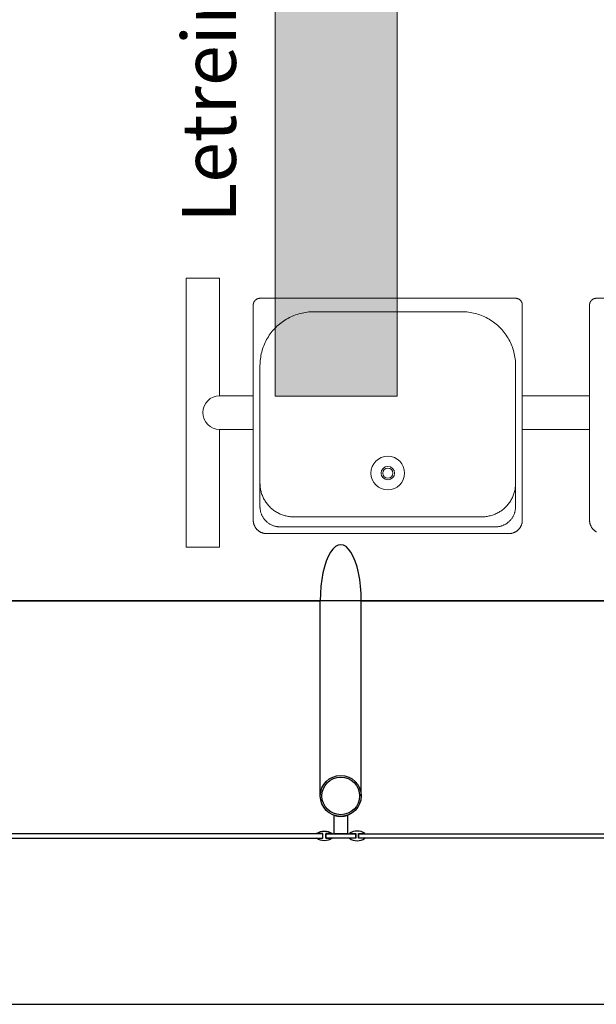
# Model space of a CAD drawing. Extents: x 190698 to 199616, y 2177337 to 2183644.
# Drawn here: x 193465 to 193626, y 2177993 to 2178268 of the extents above; entities that cross this region are included whole.
import ezdxf
from ezdxf.enums import TextEntityAlignment as Align

# ---------------------------------------------------------------- set-up
doc = ezdxf.new("R2010")
doc.units = 0
doc.header["$LTSCALE"] = 80
doc.header["$MEASUREMENT"] = 0
for name, color, linetype in [('BORDO PROJETADO', 214, 'Continuous'), ('ESTRUTURA METALICA', 3, 'Continuous'), ('Iluminacao', 2, 'Continuous'), ('IMPLANTAÇÃO-BORRACHA', 1, 'Continuous'), ('IMPLANTAÇÃO-PISO', 1, 'Continuous'), ('PISO', 1, 'Continuous'), ('Tubulacoes', 2, 'Continuous'), ('VIDRO', 1, 'Continuous')]:
    doc.layers.add(name, color=color, linetype=linetype)
doc.styles.add('SANSSERIFBOLD', font='sasb____.pfb')

msp = doc.modelspace()

# ---------------------------------------------------------------- linework, layer by layer
at = {"layer": 'BORDO PROJETADO', "color": 9, "lineweight": -2}
msp.add_line((190885.59, 2177992.95), (197047.61, 2177992.95), dxfattribs=at)
at = {"layer": 'ESTRUTURA METALICA', "color": 9}
msp.add_line((193548.69, 2178051.07), (193548.69, 2178105.44), dxfattribs=at)
msp.add_lwpolyline([(193560.12, 2178051.07), (193560.12, 2178105.44)], dxfattribs=at)
msp.add_lwpolyline([(193556.28, 2178040.52), (193552.53, 2178040.52), (193552.53, 2178045.68, 0.169181), (193556.28, 2178045.68)], format="xyb", close=True, dxfattribs=at)
msp.add_lwpolyline([(193550.28, 2178040.52), (193558.53, 2178040.52), (193558.53, 2178039.32), (193550.28, 2178039.32)], close=True, dxfattribs=at)
for radius in [5.71, 5.25]:
    msp.add_circle((193554.4, 2178051.07), radius, dxfattribs=at)
msp.add_ellipse((193554.4, 2178105.44), major_axis=(0, 15.65), ratio=0.365185, start_param=4.712389, end_param=7.853982, dxfattribs=at)
at = {"layer": 'Iluminacao', "color": 7, "linetype": 'Continuous', "lineweight": 0}
msp.add_lwpolyline([(193570.13, 2178424.42), (193536.1, 2178424.42), (193536.1, 2178162.58), (193570.13, 2178162.58)], close=True, dxfattribs=at)
msp.add_solid([(193536.1, 2178162.58), (193536.1, 2178424.42), (193570.13, 2178162.58), (193570.13, 2178424.42)], dxfattribs=at)
at = {"layer": 'IMPLANTAÇÃO-BORRACHA', "color": 9}
for points in [[(193550.2, 2178039.24), (193551.97, 2178039.24, -0.314486), (193547.68, 2178039.24), (193549.45, 2178039.24), (193549.45, 2178040.59), (193547.68, 2178040.59, -0.314485), (193551.97, 2178040.59), (193550.2, 2178040.59)], [(193558.6, 2178039.24), (193556.83, 2178039.24, 0.314486), (193561.12, 2178039.24), (193559.35, 2178039.24), (193559.35, 2178040.59), (193561.12, 2178040.59, 0.314485), (193556.83, 2178040.59), (193558.6, 2178040.59)]]:
    msp.add_lwpolyline(points, format="xyb", close=True, dxfattribs=at)
at = {"layer": 'IMPLANTAÇÃO-PISO', "color": 9}
for p, q in [((193346.37, 2178105.44), (193548.69, 2178105.44)), ((193560.12, 2178105.44), (193762.44, 2178105.44))]:
    msp.add_line(p, q, dxfattribs=at)
at = {"layer": 'PISO', "color": 9}
msp.add_lwpolyline([(191197.43, 2178818.2), (195697.61, 2178818.2), (195697.61, 2178105.44), (191197.43, 2178105.44)], close=True, dxfattribs=at)
at = {"layer": 'Tubulacoes', "color": 7, "linetype": 'Continuous', "lineweight": 0}
for p, q in [((193603.14, 2178189.83), (193531.89, 2178189.83)), ((193603.14, 2178189.83), (193531.89, 2178189.83)), ((193696.89, 2178189.83), (193625.64, 2178189.83)), ((193696.89, 2178189.83), (193625.64, 2178189.83)), ((193530.02, 2178187.95), (193530.02, 2178127.95)), ((193530.02, 2178187.95), (193530.02, 2178127.95)), ((193605.02, 2178127.95), (193605.02, 2178187.95)), ((193605.02, 2178127.95), (193605.02, 2178187.95)), ((193623.77, 2178187.95), (193623.77, 2178127.95)), ((193623.77, 2178187.95), (193623.77, 2178127.95)), ((193588.14, 2178186.08), (193546.89, 2178186.08)), ((193588.14, 2178186.08), (193546.89, 2178186.08)), ((193531.89, 2178171.08), (193531.89, 2178131.7)), ((193531.89, 2178171.08), (193531.89, 2178131.7)), ((193603.14, 2178131.7), (193603.14, 2178171.08)), ((193603.14, 2178131.7), (193603.14, 2178171.08)), ((193530.02, 2178162.64), (193520.64, 2178162.64)), ((193530.02, 2178162.64), (193520.64, 2178162.64)), ((193623.77, 2178162.64), (193605.02, 2178162.64)), ((193623.77, 2178162.64), (193605.02, 2178162.64)), ((193530.02, 2178153.27), (193520.64, 2178153.27)), ((193530.02, 2178153.27), (193520.64, 2178153.27)), ((193623.77, 2178153.27), (193605.02, 2178153.27)), ((193623.77, 2178153.27), (193605.02, 2178153.27)), ((193541.27, 2178128.89), (193593.77, 2178128.89)), ((193541.27, 2178128.89), (193593.77, 2178128.89)), ((193533.77, 2178124.2), (193601.27, 2178124.2)), ((193533.77, 2178124.2), (193601.27, 2178124.2)), ((193537.52, 2178126.08), (193597.52, 2178126.08)), ((193537.52, 2178126.08), (193597.52, 2178126.08))]:
    msp.add_line(p, q, dxfattribs=at)
at = {"layer": 'Tubulacoes', "color": 7, "linetype": 'Continuous', "lineweight": 0, "flags": 128}
msp.add_lwpolyline([(193520.64, 2178162.64), (193520.64, 2178195.45), (193511.27, 2178195.45), (193511.27, 2178120.45), (193520.64, 2178120.45), (193520.64, 2178153.27)], dxfattribs=at)
msp.add_lwpolyline([(193520.64, 2178162.64), (193520.64, 2178195.45), (193511.27, 2178195.45), (193511.27, 2178120.45), (193520.64, 2178120.45), (193520.64, 2178153.27)], dxfattribs=at)
at = {"layer": 'Tubulacoes', "color": 7, "linetype": 'Continuous', "lineweight": 0}
for points in [[(193531.89, 2178189.83), (193531.83, 2178189.83), (193531.77, 2178189.82), (193531.72, 2178189.82), (193531.66, 2178189.81), (193531.6, 2178189.81), (193531.54, 2178189.8), (193531.48, 2178189.78), (193531.43, 2178189.77), (193531.37, 2178189.75), (193531.31, 2178189.74), (193531.26, 2178189.72), (193531.2, 2178189.7), (193531.15, 2178189.67), (193531.09, 2178189.65), (193531.04, 2178189.62), (193530.99, 2178189.6), (193530.94, 2178189.57), (193530.89, 2178189.54), (193530.84, 2178189.5), (193530.79, 2178189.47), (193530.74, 2178189.43), (193530.7, 2178189.4), (193530.65, 2178189.36), (193530.61, 2178189.32), (193530.57, 2178189.28), (193530.53, 2178189.24), (193530.49, 2178189.19), (193530.45, 2178189.15), (193530.41, 2178189.1), (193530.38, 2178189.06), (193530.34, 2178189.01), (193530.31, 2178188.96), (193530.28, 2178188.91), (193530.25, 2178188.86), (193530.22, 2178188.8), (193530.2, 2178188.75), (193530.17, 2178188.7), (193530.15, 2178188.64), (193530.13, 2178188.59), (193530.11, 2178188.53), (193530.09, 2178188.48), (193530.08, 2178188.42), (193530.06, 2178188.36), (193530.05, 2178188.3), (193530.04, 2178188.25), (193530.03, 2178188.19), (193530.03, 2178188.13), (193530.02, 2178188.07), (193530.02, 2178188.01), (193530.02, 2178187.95)], [(193531.89, 2178189.83), (193531.83, 2178189.83), (193531.77, 2178189.82), (193531.72, 2178189.82), (193531.66, 2178189.81), (193531.6, 2178189.81), (193531.54, 2178189.8), (193531.48, 2178189.78), (193531.43, 2178189.77), (193531.37, 2178189.75), (193531.31, 2178189.74), (193531.26, 2178189.72), (193531.2, 2178189.7), (193531.15, 2178189.67), (193531.09, 2178189.65), (193531.04, 2178189.62), (193530.99, 2178189.6), (193530.94, 2178189.57), (193530.89, 2178189.54), (193530.84, 2178189.5), (193530.79, 2178189.47), (193530.74, 2178189.43), (193530.7, 2178189.4), (193530.65, 2178189.36), (193530.61, 2178189.32), (193530.57, 2178189.28), (193530.53, 2178189.24), (193530.49, 2178189.19), (193530.45, 2178189.15), (193530.41, 2178189.1), (193530.38, 2178189.06), (193530.34, 2178189.01), (193530.31, 2178188.96), (193530.28, 2178188.91), (193530.25, 2178188.86), (193530.22, 2178188.8), (193530.2, 2178188.75), (193530.17, 2178188.7), (193530.15, 2178188.64), (193530.13, 2178188.59), (193530.11, 2178188.53), (193530.09, 2178188.48), (193530.08, 2178188.42), (193530.06, 2178188.36), (193530.05, 2178188.3), (193530.04, 2178188.25), (193530.03, 2178188.19), (193530.03, 2178188.13), (193530.02, 2178188.07), (193530.02, 2178188.01), (193530.02, 2178187.95)], [(193605.02, 2178187.95), (193605.02, 2178188.01), (193605.01, 2178188.07), (193605.01, 2178188.13), (193605, 2178188.19), (193604.99, 2178188.25), (193604.98, 2178188.3), (193604.97, 2178188.36), (193604.96, 2178188.42), (193604.94, 2178188.48), (193604.93, 2178188.53), (193604.91, 2178188.59), (193604.89, 2178188.64), (193604.86, 2178188.7), (193604.84, 2178188.75), (193604.81, 2178188.8), (193604.79, 2178188.86), (193604.76, 2178188.91), (193604.73, 2178188.96), (193604.69, 2178189.01), (193604.66, 2178189.06), (193604.62, 2178189.1), (193604.59, 2178189.15), (193604.55, 2178189.19), (193604.51, 2178189.24), (193604.47, 2178189.28), (193604.43, 2178189.32), (193604.38, 2178189.36), (193604.34, 2178189.4), (193604.29, 2178189.43), (193604.24, 2178189.47), (193604.2, 2178189.5), (193604.15, 2178189.54), (193604.1, 2178189.57), (193604.05, 2178189.6), (193603.99, 2178189.62), (193603.94, 2178189.65), (193603.89, 2178189.67), (193603.83, 2178189.7), (193603.78, 2178189.72), (193603.72, 2178189.74), (193603.67, 2178189.75), (193603.61, 2178189.77), (193603.55, 2178189.78), (193603.49, 2178189.8), (193603.44, 2178189.81), (193603.38, 2178189.81), (193603.32, 2178189.82), (193603.26, 2178189.82), (193603.2, 2178189.83), (193603.14, 2178189.83)], [(193605.02, 2178187.95), (193605.02, 2178188.01), (193605.01, 2178188.07), (193605.01, 2178188.13), (193605, 2178188.19), (193604.99, 2178188.25), (193604.98, 2178188.3), (193604.97, 2178188.36), (193604.96, 2178188.42), (193604.94, 2178188.48), (193604.93, 2178188.53), (193604.91, 2178188.59), (193604.89, 2178188.64), (193604.86, 2178188.7), (193604.84, 2178188.75), (193604.81, 2178188.8), (193604.79, 2178188.86), (193604.76, 2178188.91), (193604.73, 2178188.96), (193604.69, 2178189.01), (193604.66, 2178189.06), (193604.62, 2178189.1), (193604.59, 2178189.15), (193604.55, 2178189.19), (193604.51, 2178189.24), (193604.47, 2178189.28), (193604.43, 2178189.32), (193604.38, 2178189.36), (193604.34, 2178189.4), (193604.29, 2178189.43), (193604.24, 2178189.47), (193604.2, 2178189.5), (193604.15, 2178189.54), (193604.1, 2178189.57), (193604.05, 2178189.6), (193603.99, 2178189.62), (193603.94, 2178189.65), (193603.89, 2178189.67), (193603.83, 2178189.7), (193603.78, 2178189.72), (193603.72, 2178189.74), (193603.67, 2178189.75), (193603.61, 2178189.77), (193603.55, 2178189.78), (193603.49, 2178189.8), (193603.44, 2178189.81), (193603.38, 2178189.81), (193603.32, 2178189.82), (193603.26, 2178189.82), (193603.2, 2178189.83), (193603.14, 2178189.83)], [(193625.64, 2178189.83), (193625.58, 2178189.83), (193625.52, 2178189.82), (193625.47, 2178189.82), (193625.41, 2178189.81), (193625.35, 2178189.81), (193625.29, 2178189.8), (193625.23, 2178189.78), (193625.18, 2178189.77), (193625.12, 2178189.75), (193625.06, 2178189.74), (193625.01, 2178189.72), (193624.95, 2178189.7), (193624.9, 2178189.67), (193624.84, 2178189.65), (193624.79, 2178189.62), (193624.74, 2178189.6), (193624.69, 2178189.57), (193624.64, 2178189.54), (193624.59, 2178189.5), (193624.54, 2178189.47), (193624.49, 2178189.43), (193624.45, 2178189.4), (193624.4, 2178189.36), (193624.36, 2178189.32), (193624.32, 2178189.28), (193624.28, 2178189.24), (193624.24, 2178189.19), (193624.2, 2178189.15), (193624.16, 2178189.1), (193624.13, 2178189.06), (193624.09, 2178189.01), (193624.06, 2178188.96), (193624.03, 2178188.91), (193624, 2178188.86), (193623.97, 2178188.8), (193623.95, 2178188.75), (193623.92, 2178188.7), (193623.9, 2178188.64), (193623.88, 2178188.59), (193623.86, 2178188.53), (193623.84, 2178188.48), (193623.83, 2178188.42), (193623.81, 2178188.36), (193623.8, 2178188.3), (193623.79, 2178188.25), (193623.78, 2178188.19), (193623.78, 2178188.13), (193623.77, 2178188.07), (193623.77, 2178188.01), (193623.77, 2178187.95)], [(193625.64, 2178189.83), (193625.58, 2178189.83), (193625.52, 2178189.82), (193625.47, 2178189.82), (193625.41, 2178189.81), (193625.35, 2178189.81), (193625.29, 2178189.8), (193625.23, 2178189.78), (193625.18, 2178189.77), (193625.12, 2178189.75), (193625.06, 2178189.74), (193625.01, 2178189.72), (193624.95, 2178189.7), (193624.9, 2178189.67), (193624.84, 2178189.65), (193624.79, 2178189.62), (193624.74, 2178189.6), (193624.69, 2178189.57), (193624.64, 2178189.54), (193624.59, 2178189.5), (193624.54, 2178189.47), (193624.49, 2178189.43), (193624.45, 2178189.4), (193624.4, 2178189.36), (193624.36, 2178189.32), (193624.32, 2178189.28), (193624.28, 2178189.24), (193624.24, 2178189.19), (193624.2, 2178189.15), (193624.16, 2178189.1), (193624.13, 2178189.06), (193624.09, 2178189.01), (193624.06, 2178188.96), (193624.03, 2178188.91), (193624, 2178188.86), (193623.97, 2178188.8), (193623.95, 2178188.75), (193623.92, 2178188.7), (193623.9, 2178188.64), (193623.88, 2178188.59), (193623.86, 2178188.53), (193623.84, 2178188.48), (193623.83, 2178188.42), (193623.81, 2178188.36), (193623.8, 2178188.3), (193623.79, 2178188.25), (193623.78, 2178188.19), (193623.78, 2178188.13), (193623.77, 2178188.07), (193623.77, 2178188.01), (193623.77, 2178187.95)], [(193546.89, 2178186.08), (193546.42, 2178186.07), (193545.95, 2178186.05), (193545.48, 2178186.01), (193545.01, 2178185.96), (193544.55, 2178185.89), (193544.08, 2178185.81), (193543.62, 2178185.72), (193543.16, 2178185.61), (193542.71, 2178185.48), (193542.26, 2178185.34), (193541.81, 2178185.19), (193541.37, 2178185.02), (193540.93, 2178184.84), (193540.51, 2178184.65), (193540.08, 2178184.44), (193539.67, 2178184.22), (193539.26, 2178183.99), (193538.85, 2178183.74), (193538.46, 2178183.48), (193538.08, 2178183.21), (193537.7, 2178182.93), (193537.33, 2178182.64), (193536.97, 2178182.33), (193536.62, 2178182.01), (193536.29, 2178181.68), (193535.96, 2178181.35), (193535.64, 2178181), (193535.33, 2178180.64), (193535.04, 2178180.27), (193534.76, 2178179.9), (193534.49, 2178179.51), (193534.23, 2178179.12), (193533.98, 2178178.71), (193533.75, 2178178.3), (193533.53, 2178177.89), (193533.32, 2178177.47), (193533.13, 2178177.04), (193532.95, 2178176.6), (193532.78, 2178176.16), (193532.63, 2178175.71), (193532.49, 2178175.26), (193532.36, 2178174.81), (193532.25, 2178174.35), (193532.16, 2178173.89), (193532.08, 2178173.42), (193532.01, 2178172.96), (193531.96, 2178172.49), (193531.92, 2178172.02), (193531.9, 2178171.55), (193531.89, 2178171.08)], [(193546.89, 2178186.08), (193546.42, 2178186.07), (193545.95, 2178186.05), (193545.48, 2178186.01), (193545.01, 2178185.96), (193544.55, 2178185.89), (193544.08, 2178185.81), (193543.62, 2178185.72), (193543.16, 2178185.61), (193542.71, 2178185.48), (193542.26, 2178185.34), (193541.81, 2178185.19), (193541.37, 2178185.02), (193540.93, 2178184.84), (193540.51, 2178184.65), (193540.08, 2178184.44), (193539.67, 2178184.22), (193539.26, 2178183.99), (193538.85, 2178183.74), (193538.46, 2178183.48), (193538.08, 2178183.21), (193537.7, 2178182.93), (193537.33, 2178182.64), (193536.97, 2178182.33), (193536.62, 2178182.01), (193536.29, 2178181.68), (193535.96, 2178181.35), (193535.64, 2178181), (193535.33, 2178180.64), (193535.04, 2178180.27), (193534.76, 2178179.9), (193534.49, 2178179.51), (193534.23, 2178179.12), (193533.98, 2178178.71), (193533.75, 2178178.3), (193533.53, 2178177.89), (193533.32, 2178177.47), (193533.13, 2178177.04), (193532.95, 2178176.6), (193532.78, 2178176.16), (193532.63, 2178175.71), (193532.49, 2178175.26), (193532.36, 2178174.81), (193532.25, 2178174.35), (193532.16, 2178173.89), (193532.08, 2178173.42), (193532.01, 2178172.96), (193531.96, 2178172.49), (193531.92, 2178172.02), (193531.9, 2178171.55), (193531.89, 2178171.08)], [(193603.14, 2178171.08), (193603.13, 2178171.55), (193603.11, 2178172.02), (193603.08, 2178172.49), (193603.02, 2178172.96), (193602.96, 2178173.42), (193602.88, 2178173.89), (193602.78, 2178174.35), (193602.67, 2178174.81), (193602.55, 2178175.26), (193602.41, 2178175.71), (193602.26, 2178176.16), (193602.09, 2178176.6), (193601.91, 2178177.04), (193601.71, 2178177.47), (193601.51, 2178177.89), (193601.29, 2178178.3), (193601.05, 2178178.71), (193600.81, 2178179.12), (193600.55, 2178179.51), (193600.28, 2178179.9), (193599.99, 2178180.27), (193599.7, 2178180.64), (193599.39, 2178181), (193599.08, 2178181.35), (193598.75, 2178181.68), (193598.41, 2178182.01), (193598.06, 2178182.33), (193597.7, 2178182.64), (193597.34, 2178182.93), (193596.96, 2178183.21), (193596.57, 2178183.48), (193596.18, 2178183.74), (193595.78, 2178183.99), (193595.37, 2178184.22), (193594.95, 2178184.44), (193594.53, 2178184.65), (193594.1, 2178184.84), (193593.66, 2178185.02), (193593.22, 2178185.19), (193592.78, 2178185.34), (193592.33, 2178185.48), (193591.87, 2178185.61), (193591.41, 2178185.72), (193590.95, 2178185.81), (193590.49, 2178185.89), (193590.02, 2178185.96), (193589.55, 2178186.01), (193589.08, 2178186.05), (193588.61, 2178186.07), (193588.14, 2178186.08)], [(193603.14, 2178171.08), (193603.13, 2178171.55), (193603.11, 2178172.02), (193603.08, 2178172.49), (193603.02, 2178172.96), (193602.96, 2178173.42), (193602.88, 2178173.89), (193602.78, 2178174.35), (193602.67, 2178174.81), (193602.55, 2178175.26), (193602.41, 2178175.71), (193602.26, 2178176.16), (193602.09, 2178176.6), (193601.91, 2178177.04), (193601.71, 2178177.47), (193601.51, 2178177.89), (193601.29, 2178178.3), (193601.05, 2178178.71), (193600.81, 2178179.12), (193600.55, 2178179.51), (193600.28, 2178179.9), (193599.99, 2178180.27), (193599.7, 2178180.64), (193599.39, 2178181), (193599.08, 2178181.35), (193598.75, 2178181.68), (193598.41, 2178182.01), (193598.06, 2178182.33), (193597.7, 2178182.64), (193597.34, 2178182.93), (193596.96, 2178183.21), (193596.57, 2178183.48), (193596.18, 2178183.74), (193595.78, 2178183.99), (193595.37, 2178184.22), (193594.95, 2178184.44), (193594.53, 2178184.65), (193594.1, 2178184.84), (193593.66, 2178185.02), (193593.22, 2178185.19), (193592.78, 2178185.34), (193592.33, 2178185.48), (193591.87, 2178185.61), (193591.41, 2178185.72), (193590.95, 2178185.81), (193590.49, 2178185.89), (193590.02, 2178185.96), (193589.55, 2178186.01), (193589.08, 2178186.05), (193588.61, 2178186.07), (193588.14, 2178186.08)], [(193531.89, 2178138.27), (193531.9, 2178137.97), (193531.91, 2178137.68), (193531.93, 2178137.38), (193531.97, 2178137.09), (193532.01, 2178136.8), (193532.06, 2178136.51), (193532.12, 2178136.22), (193532.19, 2178135.93), (193532.26, 2178135.65), (193532.35, 2178135.37), (193532.45, 2178135.09), (193532.55, 2178134.81), (193532.66, 2178134.54), (193532.78, 2178134.27), (193532.91, 2178134.01), (193533.05, 2178133.75), (193533.2, 2178133.49), (193533.35, 2178133.24), (193533.51, 2178133), (193533.68, 2178132.76), (193533.86, 2178132.52), (193534.04, 2178132.29), (193534.23, 2178132.07), (193534.43, 2178131.85), (193534.64, 2178131.64), (193534.85, 2178131.43), (193535.07, 2178131.23), (193535.29, 2178131.04), (193535.52, 2178130.86), (193535.76, 2178130.68), (193536, 2178130.51), (193536.24, 2178130.35), (193536.49, 2178130.2), (193536.75, 2178130.05), (193537.01, 2178129.91), (193537.28, 2178129.78), (193537.54, 2178129.66), (193537.82, 2178129.55), (193538.09, 2178129.45), (193538.37, 2178129.35), (193538.65, 2178129.26), (193538.94, 2178129.19), (193539.22, 2178129.12), (193539.51, 2178129.06), (193539.8, 2178129.01), (193540.09, 2178128.96), (193540.38, 2178128.93), (193540.68, 2178128.91), (193540.97, 2178128.9), (193541.27, 2178128.89)], [(193531.89, 2178138.27), (193531.9, 2178137.97), (193531.91, 2178137.68), (193531.93, 2178137.38), (193531.97, 2178137.09), (193532.01, 2178136.8), (193532.06, 2178136.51), (193532.12, 2178136.22), (193532.19, 2178135.93), (193532.26, 2178135.65), (193532.35, 2178135.37), (193532.45, 2178135.09), (193532.55, 2178134.81), (193532.66, 2178134.54), (193532.78, 2178134.27), (193532.91, 2178134.01), (193533.05, 2178133.75), (193533.2, 2178133.49), (193533.35, 2178133.24), (193533.51, 2178133), (193533.68, 2178132.76), (193533.86, 2178132.52), (193534.04, 2178132.29), (193534.23, 2178132.07), (193534.43, 2178131.85), (193534.64, 2178131.64), (193534.85, 2178131.43), (193535.07, 2178131.23), (193535.29, 2178131.04), (193535.52, 2178130.86), (193535.76, 2178130.68), (193536, 2178130.51), (193536.24, 2178130.35), (193536.49, 2178130.2), (193536.75, 2178130.05), (193537.01, 2178129.91), (193537.28, 2178129.78), (193537.54, 2178129.66), (193537.82, 2178129.55), (193538.09, 2178129.45), (193538.37, 2178129.35), (193538.65, 2178129.26), (193538.94, 2178129.19), (193539.22, 2178129.12), (193539.51, 2178129.06), (193539.8, 2178129.01), (193540.09, 2178128.96), (193540.38, 2178128.93), (193540.68, 2178128.91), (193540.97, 2178128.9), (193541.27, 2178128.89)], [(193593.77, 2178128.89), (193594.06, 2178128.9), (193594.36, 2178128.91), (193594.65, 2178128.93), (193594.94, 2178128.96), (193595.23, 2178129.01), (193595.52, 2178129.06), (193595.81, 2178129.12), (193596.1, 2178129.19), (193596.38, 2178129.26), (193596.66, 2178129.35), (193596.94, 2178129.45), (193597.22, 2178129.55), (193597.49, 2178129.66), (193597.76, 2178129.78), (193598.02, 2178129.91), (193598.28, 2178130.05), (193598.54, 2178130.2), (193598.79, 2178130.35), (193599.04, 2178130.51), (193599.28, 2178130.68), (193599.51, 2178130.86), (193599.74, 2178131.04), (193599.97, 2178131.23), (193600.18, 2178131.43), (193600.4, 2178131.64), (193600.6, 2178131.85), (193600.8, 2178132.07), (193600.99, 2178132.29), (193601.17, 2178132.52), (193601.35, 2178132.76), (193601.52, 2178133), (193601.68, 2178133.24), (193601.84, 2178133.49), (193601.98, 2178133.75), (193602.12, 2178134.01), (193602.25, 2178134.27), (193602.37, 2178134.54), (193602.48, 2178134.81), (193602.59, 2178135.09), (193602.68, 2178135.37), (193602.77, 2178135.65), (193602.85, 2178135.93), (193602.92, 2178136.22), (193602.98, 2178136.51), (193603.03, 2178136.8), (193603.07, 2178137.09), (193603.1, 2178137.38), (193603.12, 2178137.68), (193603.14, 2178137.97), (193603.14, 2178138.27)], [(193593.77, 2178128.89), (193594.06, 2178128.9), (193594.36, 2178128.91), (193594.65, 2178128.93), (193594.94, 2178128.96), (193595.23, 2178129.01), (193595.52, 2178129.06), (193595.81, 2178129.12), (193596.1, 2178129.19), (193596.38, 2178129.26), (193596.66, 2178129.35), (193596.94, 2178129.45), (193597.22, 2178129.55), (193597.49, 2178129.66), (193597.76, 2178129.78), (193598.02, 2178129.91), (193598.28, 2178130.05), (193598.54, 2178130.2), (193598.79, 2178130.35), (193599.04, 2178130.51), (193599.28, 2178130.68), (193599.51, 2178130.86), (193599.74, 2178131.04), (193599.97, 2178131.23), (193600.18, 2178131.43), (193600.4, 2178131.64), (193600.6, 2178131.85), (193600.8, 2178132.07), (193600.99, 2178132.29), (193601.17, 2178132.52), (193601.35, 2178132.76), (193601.52, 2178133), (193601.68, 2178133.24), (193601.84, 2178133.49), (193601.98, 2178133.75), (193602.12, 2178134.01), (193602.25, 2178134.27), (193602.37, 2178134.54), (193602.48, 2178134.81), (193602.59, 2178135.09), (193602.68, 2178135.37), (193602.77, 2178135.65), (193602.85, 2178135.93), (193602.92, 2178136.22), (193602.98, 2178136.51), (193603.03, 2178136.8), (193603.07, 2178137.09), (193603.1, 2178137.38), (193603.12, 2178137.68), (193603.14, 2178137.97), (193603.14, 2178138.27)], [(193531.89, 2178131.7), (193531.89, 2178131.53), (193531.9, 2178131.35), (193531.92, 2178131.17), (193531.94, 2178131), (193531.96, 2178130.82), (193531.99, 2178130.65), (193532.03, 2178130.48), (193532.07, 2178130.3), (193532.12, 2178130.13), (193532.17, 2178129.97), (193532.22, 2178129.8), (193532.29, 2178129.63), (193532.35, 2178129.47), (193532.43, 2178129.31), (193532.51, 2178129.15), (193532.59, 2178128.99), (193532.68, 2178128.84), (193532.77, 2178128.69), (193532.86, 2178128.54), (193532.97, 2178128.4), (193533.07, 2178128.26), (193533.18, 2178128.12), (193533.3, 2178127.98), (193533.42, 2178127.85), (193533.54, 2178127.73), (193533.67, 2178127.6), (193533.8, 2178127.48), (193533.93, 2178127.37), (193534.07, 2178127.26), (193534.21, 2178127.15), (193534.36, 2178127.05), (193534.5, 2178126.95), (193534.65, 2178126.86), (193534.81, 2178126.77), (193534.96, 2178126.69), (193535.12, 2178126.61), (193535.28, 2178126.54), (193535.45, 2178126.47), (193535.61, 2178126.41), (193535.78, 2178126.35), (193535.95, 2178126.3), (193536.12, 2178126.26), (193536.29, 2178126.21), (193536.46, 2178126.18), (193536.64, 2178126.15), (193536.81, 2178126.12), (193536.99, 2178126.1), (193537.16, 2178126.09), (193537.34, 2178126.08), (193537.52, 2178126.08)], [(193531.89, 2178131.7), (193531.89, 2178131.53), (193531.9, 2178131.35), (193531.92, 2178131.17), (193531.94, 2178131), (193531.96, 2178130.82), (193531.99, 2178130.65), (193532.03, 2178130.48), (193532.07, 2178130.3), (193532.12, 2178130.13), (193532.17, 2178129.97), (193532.22, 2178129.8), (193532.29, 2178129.63), (193532.35, 2178129.47), (193532.43, 2178129.31), (193532.51, 2178129.15), (193532.59, 2178128.99), (193532.68, 2178128.84), (193532.77, 2178128.69), (193532.86, 2178128.54), (193532.97, 2178128.4), (193533.07, 2178128.26), (193533.18, 2178128.12), (193533.3, 2178127.98), (193533.42, 2178127.85), (193533.54, 2178127.73), (193533.67, 2178127.6), (193533.8, 2178127.48), (193533.93, 2178127.37), (193534.07, 2178127.26), (193534.21, 2178127.15), (193534.36, 2178127.05), (193534.5, 2178126.95), (193534.65, 2178126.86), (193534.81, 2178126.77), (193534.96, 2178126.69), (193535.12, 2178126.61), (193535.28, 2178126.54), (193535.45, 2178126.47), (193535.61, 2178126.41), (193535.78, 2178126.35), (193535.95, 2178126.3), (193536.12, 2178126.26), (193536.29, 2178126.21), (193536.46, 2178126.18), (193536.64, 2178126.15), (193536.81, 2178126.12), (193536.99, 2178126.1), (193537.16, 2178126.09), (193537.34, 2178126.08), (193537.52, 2178126.08)], [(193597.52, 2178126.08), (193597.69, 2178126.08), (193597.87, 2178126.09), (193598.05, 2178126.1), (193598.22, 2178126.12), (193598.4, 2178126.15), (193598.57, 2178126.18), (193598.74, 2178126.21), (193598.92, 2178126.26), (193599.09, 2178126.3), (193599.26, 2178126.35), (193599.42, 2178126.41), (193599.59, 2178126.47), (193599.75, 2178126.54), (193599.91, 2178126.61), (193600.07, 2178126.69), (193600.23, 2178126.77), (193600.38, 2178126.86), (193600.53, 2178126.95), (193600.68, 2178127.05), (193600.82, 2178127.15), (193600.96, 2178127.26), (193601.1, 2178127.37), (193601.24, 2178127.48), (193601.37, 2178127.6), (193601.49, 2178127.73), (193601.62, 2178127.85), (193601.74, 2178127.98), (193601.85, 2178128.12), (193601.96, 2178128.26), (193602.07, 2178128.4), (193602.17, 2178128.54), (193602.27, 2178128.69), (193602.36, 2178128.84), (193602.45, 2178128.99), (193602.53, 2178129.15), (193602.61, 2178129.31), (193602.68, 2178129.47), (193602.75, 2178129.63), (193602.81, 2178129.8), (193602.87, 2178129.97), (193602.92, 2178130.13), (193602.97, 2178130.3), (193603.01, 2178130.48), (193603.04, 2178130.65), (193603.07, 2178130.82), (193603.1, 2178131), (193603.12, 2178131.17), (193603.13, 2178131.35), (193603.14, 2178131.53), (193603.14, 2178131.7)], [(193597.52, 2178126.08), (193597.69, 2178126.08), (193597.87, 2178126.09), (193598.05, 2178126.1), (193598.22, 2178126.12), (193598.4, 2178126.15), (193598.57, 2178126.18), (193598.74, 2178126.21), (193598.92, 2178126.26), (193599.09, 2178126.3), (193599.26, 2178126.35), (193599.42, 2178126.41), (193599.59, 2178126.47), (193599.75, 2178126.54), (193599.91, 2178126.61), (193600.07, 2178126.69), (193600.23, 2178126.77), (193600.38, 2178126.86), (193600.53, 2178126.95), (193600.68, 2178127.05), (193600.82, 2178127.15), (193600.96, 2178127.26), (193601.1, 2178127.37), (193601.24, 2178127.48), (193601.37, 2178127.6), (193601.49, 2178127.73), (193601.62, 2178127.85), (193601.74, 2178127.98), (193601.85, 2178128.12), (193601.96, 2178128.26), (193602.07, 2178128.4), (193602.17, 2178128.54), (193602.27, 2178128.69), (193602.36, 2178128.84), (193602.45, 2178128.99), (193602.53, 2178129.15), (193602.61, 2178129.31), (193602.68, 2178129.47), (193602.75, 2178129.63), (193602.81, 2178129.8), (193602.87, 2178129.97), (193602.92, 2178130.13), (193602.97, 2178130.3), (193603.01, 2178130.48), (193603.04, 2178130.65), (193603.07, 2178130.82), (193603.1, 2178131), (193603.12, 2178131.17), (193603.13, 2178131.35), (193603.14, 2178131.53), (193603.14, 2178131.7)], [(193530.02, 2178127.95), (193530.02, 2178127.84), (193530.02, 2178127.72), (193530.03, 2178127.6), (193530.05, 2178127.48), (193530.06, 2178127.37), (193530.08, 2178127.25), (193530.11, 2178127.14), (193530.13, 2178127.02), (193530.17, 2178126.91), (193530.2, 2178126.79), (193530.24, 2178126.68), (193530.28, 2178126.57), (193530.33, 2178126.46), (193530.37, 2178126.36), (193530.43, 2178126.25), (193530.48, 2178126.15), (193530.54, 2178126.04), (193530.6, 2178125.94), (193530.67, 2178125.85), (193530.73, 2178125.75), (193530.8, 2178125.65), (193530.88, 2178125.56), (193530.95, 2178125.47), (193531.03, 2178125.39), (193531.12, 2178125.3), (193531.2, 2178125.22), (193531.29, 2178125.14), (193531.38, 2178125.06), (193531.47, 2178124.99), (193531.56, 2178124.92), (193531.66, 2178124.85), (193531.76, 2178124.79), (193531.86, 2178124.73), (193531.96, 2178124.67), (193532.06, 2178124.61), (193532.17, 2178124.56), (193532.28, 2178124.51), (193532.39, 2178124.47), (193532.5, 2178124.43), (193532.61, 2178124.39), (193532.72, 2178124.35), (193532.83, 2178124.32), (193532.95, 2178124.29), (193533.06, 2178124.27), (193533.18, 2178124.25), (193533.3, 2178124.23), (193533.41, 2178124.22), (193533.53, 2178124.21), (193533.65, 2178124.21), (193533.77, 2178124.2)], [(193530.02, 2178127.95), (193530.02, 2178127.84), (193530.02, 2178127.72), (193530.03, 2178127.6), (193530.05, 2178127.48), (193530.06, 2178127.37), (193530.08, 2178127.25), (193530.11, 2178127.14), (193530.13, 2178127.02), (193530.17, 2178126.91), (193530.2, 2178126.79), (193530.24, 2178126.68), (193530.28, 2178126.57), (193530.33, 2178126.46), (193530.37, 2178126.36), (193530.43, 2178126.25), (193530.48, 2178126.15), (193530.54, 2178126.04), (193530.6, 2178125.94), (193530.67, 2178125.85), (193530.73, 2178125.75), (193530.8, 2178125.65), (193530.88, 2178125.56), (193530.95, 2178125.47), (193531.03, 2178125.39), (193531.12, 2178125.3), (193531.2, 2178125.22), (193531.29, 2178125.14), (193531.38, 2178125.06), (193531.47, 2178124.99), (193531.56, 2178124.92), (193531.66, 2178124.85), (193531.76, 2178124.79), (193531.86, 2178124.73), (193531.96, 2178124.67), (193532.06, 2178124.61), (193532.17, 2178124.56), (193532.28, 2178124.51), (193532.39, 2178124.47), (193532.5, 2178124.43), (193532.61, 2178124.39), (193532.72, 2178124.35), (193532.83, 2178124.32), (193532.95, 2178124.29), (193533.06, 2178124.27), (193533.18, 2178124.25), (193533.3, 2178124.23), (193533.41, 2178124.22), (193533.53, 2178124.21), (193533.65, 2178124.21), (193533.77, 2178124.2)], [(193601.27, 2178124.2), (193601.38, 2178124.21), (193601.5, 2178124.21), (193601.62, 2178124.22), (193601.74, 2178124.23), (193601.85, 2178124.25), (193601.97, 2178124.27), (193602.09, 2178124.29), (193602.2, 2178124.32), (193602.31, 2178124.35), (193602.43, 2178124.39), (193602.54, 2178124.43), (193602.65, 2178124.47), (193602.76, 2178124.51), (193602.86, 2178124.56), (193602.97, 2178124.61), (193603.07, 2178124.67), (193603.18, 2178124.73), (193603.28, 2178124.79), (193603.37, 2178124.85), (193603.47, 2178124.92), (193603.57, 2178124.99), (193603.66, 2178125.06), (193603.75, 2178125.14), (193603.83, 2178125.22), (193603.92, 2178125.3), (193604, 2178125.39), (193604.08, 2178125.47), (193604.16, 2178125.56), (193604.23, 2178125.65), (193604.3, 2178125.75), (193604.37, 2178125.85), (193604.43, 2178125.94), (193604.49, 2178126.04), (193604.55, 2178126.15), (193604.61, 2178126.25), (193604.66, 2178126.36), (193604.71, 2178126.46), (193604.75, 2178126.57), (193604.8, 2178126.68), (193604.83, 2178126.79), (193604.87, 2178126.91), (193604.9, 2178127.02), (193604.93, 2178127.14), (193604.95, 2178127.25), (193604.97, 2178127.37), (193604.99, 2178127.48), (193605, 2178127.6), (193605.01, 2178127.72), (193605.02, 2178127.84), (193605.02, 2178127.95)], [(193601.27, 2178124.2), (193601.38, 2178124.21), (193601.5, 2178124.21), (193601.62, 2178124.22), (193601.74, 2178124.23), (193601.85, 2178124.25), (193601.97, 2178124.27), (193602.09, 2178124.29), (193602.2, 2178124.32), (193602.31, 2178124.35), (193602.43, 2178124.39), (193602.54, 2178124.43), (193602.65, 2178124.47), (193602.76, 2178124.51), (193602.86, 2178124.56), (193602.97, 2178124.61), (193603.07, 2178124.67), (193603.18, 2178124.73), (193603.28, 2178124.79), (193603.37, 2178124.85), (193603.47, 2178124.92), (193603.57, 2178124.99), (193603.66, 2178125.06), (193603.75, 2178125.14), (193603.83, 2178125.22), (193603.92, 2178125.3), (193604, 2178125.39), (193604.08, 2178125.47), (193604.16, 2178125.56), (193604.23, 2178125.65), (193604.3, 2178125.75), (193604.37, 2178125.85), (193604.43, 2178125.94), (193604.49, 2178126.04), (193604.55, 2178126.15), (193604.61, 2178126.25), (193604.66, 2178126.36), (193604.71, 2178126.46), (193604.75, 2178126.57), (193604.8, 2178126.68), (193604.83, 2178126.79), (193604.87, 2178126.91), (193604.9, 2178127.02), (193604.93, 2178127.14), (193604.95, 2178127.25), (193604.97, 2178127.37), (193604.99, 2178127.48), (193605, 2178127.6), (193605.01, 2178127.72), (193605.02, 2178127.84), (193605.02, 2178127.95)], [(193623.77, 2178127.95), (193623.77, 2178127.84), (193623.77, 2178127.72), (193623.78, 2178127.6), (193623.8, 2178127.48), (193623.81, 2178127.37), (193623.83, 2178127.25), (193623.86, 2178127.14), (193623.88, 2178127.02), (193623.92, 2178126.91), (193623.95, 2178126.79), (193623.99, 2178126.68), (193624.03, 2178126.57), (193624.08, 2178126.46), (193624.12, 2178126.36), (193624.18, 2178126.25), (193624.23, 2178126.15), (193624.29, 2178126.04), (193624.35, 2178125.94), (193624.42, 2178125.85), (193624.48, 2178125.75), (193624.55, 2178125.65), (193624.63, 2178125.56), (193624.7, 2178125.47), (193624.78, 2178125.39), (193624.87, 2178125.3), (193624.95, 2178125.22), (193625.04, 2178125.14), (193625.13, 2178125.06), (193625.22, 2178124.99), (193625.31, 2178124.92), (193625.41, 2178124.85), (193625.51, 2178124.79), (193625.61, 2178124.73), (193625.71, 2178124.67)], [(193623.77, 2178127.95), (193623.77, 2178127.84), (193623.77, 2178127.72), (193623.78, 2178127.6), (193623.8, 2178127.48), (193623.81, 2178127.37), (193623.83, 2178127.25), (193623.86, 2178127.14), (193623.88, 2178127.02), (193623.92, 2178126.91), (193623.95, 2178126.79), (193623.99, 2178126.68), (193624.03, 2178126.57), (193624.08, 2178126.46), (193624.12, 2178126.36), (193624.18, 2178126.25), (193624.23, 2178126.15), (193624.29, 2178126.04), (193624.35, 2178125.94), (193624.42, 2178125.85), (193624.48, 2178125.75), (193624.55, 2178125.65), (193624.63, 2178125.56), (193624.7, 2178125.47), (193624.78, 2178125.39), (193624.87, 2178125.3), (193624.95, 2178125.22), (193625.04, 2178125.14), (193625.13, 2178125.06), (193625.22, 2178124.99), (193625.31, 2178124.92), (193625.41, 2178124.85), (193625.51, 2178124.79), (193625.61, 2178124.73), (193625.71, 2178124.67)]]:
    msp.add_lwpolyline(points, dxfattribs=at)
msp.add_arc((193520.64, 2178157.95), 4.69, 90, 270, dxfattribs=at)
msp.add_arc((193520.64, 2178157.95), 4.69, 90, 270, dxfattribs=at)
at = {"layer": 'Tubulacoes', "color": 7, "linetype": 'Continuous', "lineweight": 0, "extrusion": (0, 0, -1)}
for major_axis in [(-4.69, 0), (-4.69, 0), (-1.88, 0), (-1.88, 0), (-1.41, 0), (-1.41, 0)]:
    msp.add_ellipse((193567.52, 2178141.08), major_axis=major_axis, ratio=1, dxfattribs=at)
at = {"layer": 'VIDRO', "color": 9}
for points in [[(193549.37, 2178040.52), (193345.68, 2178040.52), (193345.68, 2178039.32), (193549.37, 2178039.32), (193549.37, 2178040.52)], [(193559.44, 2178040.52), (193763.13, 2178040.52), (193763.13, 2178039.32), (193559.44, 2178039.32), (193559.44, 2178040.52)]]:
    msp.add_lwpolyline(points, dxfattribs=at)

# ---------------------------------------------------------------- texts
at = {"layer": 'Tubulacoes', "color": 7, "style": 'SANSSERIFBOLD'}
msp.add_text('Letreiro Luminoso', height=15, rotation=90, dxfattribs=at).set_placement((193525.18, 2178298.4), align=Align.CENTER)

doc.saveas('drawing.dxf')
